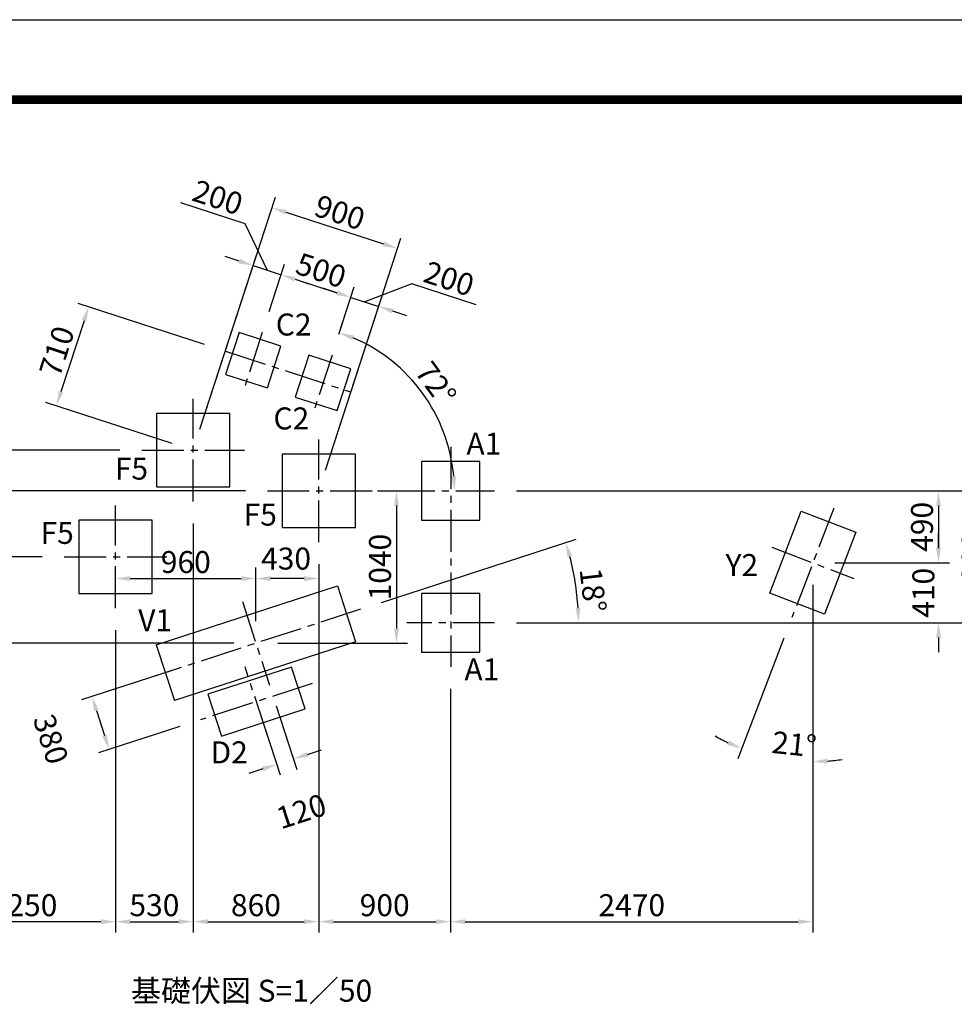
# Model space of a CAD drawing. Units: millimetres. Extents: x 0 to 21000, y 0 to 14850.
# Drawn here: x 4103 to 10477, y 8132 to 14850 of the extents above; entities that cross this region are included whole.
import ezdxf
from ezdxf.enums import TextEntityAlignment as Align

# ---------------------------------------------------------------- set-up
doc = ezdxf.new("R2010")
doc.units = ezdxf.units.MM
doc.header["$LTSCALE"] = 15
doc.linetypes.add('CENTER2', pattern=[28.575, 19.05, -3.175, 3.175, -3.175])
for name, color, linetype in [('FOUND', 71, 'Continuous'), ('P_1CENTER', 2, 'Continuous'), ('P_2DIM', 6, 'Continuous'), ('P_3TEXT', 60, 'Continuous'), ('P_5DRAWFRAME', 104, 'Continuous')]:
    doc.layers.add(name, color=color, linetype=linetype)
doc.styles.add('BIGFONT', font='simplex.shx', dxfattribs={"bigfont": 'bigfont.shx'})
doc.dimstyles.new('DIMBIGFONT$0', dxfattribs={"dimscale": 50, "dimtxt": 3, "dimasz": 2, "dimexe": 1.5, "dimexo": 3, "dimgap": 0.75, "dimtad": 1, "dimdec": 1, "dimdsep": 46, "dimtxsty": 'BIGFONT', "dimsah": 1, "dimcen": 0, "dimclrt": 230, "dimadec": 1, "dimazin": 2, "dimtfac": 0.6, "dimtdec": 1, "dimtofl": 0, "dimtmove": 2, "dimatfit": 3, "dimfxl": 0, "dimtvp": 1, "dimtolj": 1, "dimarcsym": 0})
doc.dimstyles.new('DIMBIGFONT$2', dxfattribs={"dimscale": 50, "dimtxt": 3, "dimasz": 2, "dimexe": 1.5, "dimexo": 3, "dimgap": 0.75, "dimtad": 1, "dimdec": 1, "dimdsep": 46, "dimtxsty": 'BIGFONT', "dimsah": 1, "dimcen": 0, "dimclrt": 230, "dimadec": 1, "dimazin": 2, "dimtfac": 0.6, "dimtdec": 1, "dimtofl": 0, "dimtmove": 0, "dimatfit": 3, "dimfxl": 0, "dimtvp": 1, "dimtolj": 1, "dimarcsym": 0})

# ---------------------------------------------------------------- blocks, each defined once
blk = doc.blocks.new('DFP3')
at = {"color": 0}
for p, q in [((21.5, 286.6), (408, 286.6)), ((21.5, 286.55), (408, 286.55)), ((21.5, 286.5), (408, 286.5)), ((21.5, 286.45), (408, 286.45)), ((21.5, 286.4), (408, 286.4)), ((408, 286.35), (21.5, 286.35)), ((21.5, 286.3), (408, 286.3)), ((408, 286.25), (21.5, 286.25)), ((21.5, 286.2), (408, 286.2)), ((408, 286.15), (21.5, 286.15)), ((21.5, 286.1), (408, 286.1)), ((21.5, 286.05), (408, 286.05)), ((21.5, 286), (408, 286)), ((21.5, 285.95), (408, 285.95)), ((21.5, 285.9), (408, 285.9)), ((21.5, 285.85), (408, 285.85)), ((21.5, 285.8), (408, 285.8)), ((21.5, 285.75), (408, 285.75)), ((21.5, 285.7), (408, 285.7)), ((408, 285.65), (21.5, 285.65)), ((21.5, 285.6), (408, 285.6))]:
    blk.add_line(p, q, dxfattribs=at)
at = {"layer": 'DEFPOINTS', "color": 0}
blk.add_line((0, 297), (420, 297), dxfattribs=at)
at = {"color": 83, "style": 'BIGFONT'}
for tag, height, p in [('PROJECT1', 4, (283.38, 25.6)), ('DATE', 3, (344.68, 25.84)), ('SCALE', 3, (379.68, 25.84)), ('PROJECT2', 4, (284.2, 17.84)), ('PROJECT3', 4, (284.2, 10.57)), ('DWGNO', 3, (358.68, 10.57))]:
    blk.add_attdef(tag, text='', height=height, dxfattribs=at).set_placement(p, align=Align.BOTTOM_CENTER)
at = {"color": 83, "ltscale": 0.5, "style": 'BIGFONT', "flags": 8}
for tag, p in [('REV04', (26.47, 27.61)), ('REV03', (26.47, 21.7)), ('REV02', (26.47, 15.58)), ('REV01', (26.47, 10.33))]:
    blk.add_attdef(tag, text='', height=2, dxfattribs=at).set_placement(p, align=Align.BOTTOM_LEFT)
for tag, p in [('REVD4', (80.98, 27.61)), ('R4D', (92.67, 27.61)), ('R4C', (101.8, 27.61)), ('R4A', (110.92, 27.61)), ('REVD3', (80.98, 21.7)), ('R3D', (92.67, 21.7)), ('R3C', (101.8, 21.7)), ('R3A', (110.92, 21.7)), ('REVD2', (80.98, 15.58)), ('R2D', (92.67, 15.58)), ('R2C', (101.8, 15.58)), ('R2A', (110.92, 15.58)), ('REVD1', (80.98, 10.33)), ('R1D', (92.67, 10.33)), ('R1C', (101.8, 10.33)), ('R1A', (110.92, 10.33))]:
    blk.add_attdef(tag, text='', height=2, dxfattribs=at).set_placement(p, align=Align.BOTTOM_CENTER)
blk = doc.blocks.new('*D77')
at = {"layer": 'DEFPOINTS', "color": 0}
for p in [(9655.7, 11518.2), (9512.6, 11144.7), (9512.6, 11128.5), (9369.4, 10771.3), (9184.7, 9828.2)]:
    blk.add_point(p, dxfattribs=at)
at = {"layer": 'P_2DIM', "color": 0, "lineweight": -2}
for p, q in [((9512.6, 10978.5), (9512.6, 9713)), ((9315.7, 10631.2), (9000, 9807.9))]:
    blk.add_line(p, q, dxfattribs=at)
for start, end in [(240.57651, 244.80045), (274.22394, 278.44788)]:
    blk.add_arc((9512.6, 11144.7), 1356.8, start, end, dxfattribs=at)
at = {"layer": 'P_2DIM', "color": 0}
for points in [[(8928.4, 9901.8), (8941.4, 9932.4), (9026.9, 9877.9)], [(9611.9, 9808.3), (9613.1, 9775), (9512.6, 9788)]]:
    blk.add_solid(points, dxfattribs=at)
at = {"layer": 'P_2DIM', "color": 230, "insert": (9385.6, 9907), "char_height": 150, "attachment_point": 5, "rotation": 354.14471, "style": 'BIGFONT'}
blk.add_mtext('\\A1;21%%d', dxfattribs=at)
blk = doc.blocks.new('*D79')
at = {"layer": 'DEFPOINTS', "color": 0}
for p in [(2761.3, 11184.7), (4407.6, 11184.7), (3508.4, 9671.5)]:
    blk.add_point(p, dxfattribs=at)
at = {"layer": 'P_2DIM', "color": 0, "lineweight": -2}
for p, q in [((4257.6, 11184.7), (2686.3, 11184.7)), ((2761.3, 9771.5), (2761.3, 11084.7)), ((3358.4, 9671.5), (2686.3, 9671.5))]:
    blk.add_line(p, q, dxfattribs=at)
at = {"layer": 'P_2DIM', "color": 0}
for points in [[(2778, 11084.7), (2744.6, 11084.7), (2761.3, 11184.7)], [(2744.6, 9771.5), (2778, 9771.5), (2761.3, 9671.5)]]:
    blk.add_solid(points, dxfattribs=at)
at = {"layer": 'P_2DIM', "color": 3, "insert": (2648.8, 10428.1), "char_height": 150, "attachment_point": 5, "rotation": 90, "style": 'BIGFONT'}
blk.add_mtext('\\A1;1510', dxfattribs=at)
blk = doc.blocks.new('*D80')
at = {"layer": 'DEFPOINTS', "color": 0}
for p in [(7875.3, 11103.1), (6427.9, 10827.5), (6742.5, 10734.7), (7342.5, 10734.7), (5001.3, 10363.9)]:
    blk.add_point(p, dxfattribs=at)
at = {"layer": 'P_2DIM', "color": 0, "lineweight": -2}
for p, q in [((6570.5, 10873.8), (7898.7, 11305.4)), ((7492.5, 10734.7), (7989, 10734.7))]:
    blk.add_line(p, q, dxfattribs=at)
blk.add_arc((6142.5, 10734.8), 1771.5, 3.23453, 14.76551, dxfattribs=at)
at = {"layer": 'P_2DIM', "color": 0}
for points in [[(7871.5, 11190.9), (7839.6, 11181.5), (7827.3, 11282.2)], [(7894.6, 10834.2), (7927.9, 10835.2), (7914, 10734.7)]]:
    blk.add_solid(points, dxfattribs=at)
at = {"layer": 'P_2DIM', "color": 230, "insert": (8013.2, 10958.4), "char_height": 150, "attachment_point": 5, "rotation": 276.81677, "style": 'BIGFONT'}
blk.add_mtext('\\A1;18%%d', dxfattribs=at)
blk = doc.blocks.new('*D81')
at = {"layer": 'DEFPOINTS', "color": 0}
for p in [(5286.6, 11562.9), (6142.5, 11284.7), (6142.5, 8696)]:
    blk.add_point(p, dxfattribs=at)
at = {"layer": 'P_2DIM', "color": 0, "lineweight": -2}
for p, q in [((5286.6, 11412.9), (5286.6, 8621)), ((6142.5, 11134.7), (6142.5, 8621)), ((5386.6, 8696), (6042.5, 8696))]:
    blk.add_line(p, q, dxfattribs=at)
at = {"layer": 'P_2DIM', "color": 0}
for points in [[(5386.6, 8712.6), (5386.6, 8679.3), (5286.6, 8696)], [(6042.5, 8679.3), (6042.5, 8712.6), (6142.5, 8696)]]:
    blk.add_solid(points, dxfattribs=at)
at = {"layer": 'P_2DIM', "color": 3, "insert": (5714.6, 8808.5), "char_height": 150, "attachment_point": 5, "style": 'BIGFONT'}
blk.add_mtext('\\A1;860', dxfattribs=at)
blk = doc.blocks.new('*D82')
at = {"layer": 'DEFPOINTS', "color": 0}
for p in [(5807.3, 10310.4), (5693.1, 10273.3), (5856.9, 9769.1)]:
    blk.add_point(p, dxfattribs=at)
at = {"layer": 'P_2DIM', "color": 0, "lineweight": -2}
for p, q in [((5853.6, 10167.7), (5994.3, 9734.9)), ((5739.5, 10130.6), (5880.1, 9697.8)), ((6066.2, 9837.1), (6161.3, 9868)), ((5761.8, 9738.2), (5666.7, 9707.3))]:
    blk.add_line(p, q, dxfattribs=at)
at = {"layer": 'P_2DIM', "color": 0}
for points in [[(6061, 9853), (6071.3, 9821.3), (5971.1, 9806.2)], [(5767, 9722.4), (5756.7, 9754.1), (5856.9, 9769.1)]]:
    blk.add_solid(points, dxfattribs=at)
at = {"layer": 'P_2DIM', "color": 230, "insert": (6024.1, 9448.9), "char_height": 150, "attachment_point": 5, "rotation": 18, "style": 'BIGFONT'}
blk.add_mtext('\\A1;120', dxfattribs=at)
blk = doc.blocks.new('*D83')
at = {"layer": 'DEFPOINTS', "color": 0}
for p in [(4407.6, 11184.7), (3391, 10595.7), (5714.6, 10595.7)]:
    blk.add_point(p, dxfattribs=at)
at = {"layer": 'P_2DIM', "color": 0, "lineweight": -2}
for p, q in [((4257.6, 11184.7), (3316, 11184.7)), ((3391, 11084.7), (3391, 10695.7)), ((5564.6, 10595.7), (3316, 10595.7))]:
    blk.add_line(p, q, dxfattribs=at)
at = {"layer": 'P_2DIM', "color": 0}
for points in [[(3407.6, 11084.7), (3374.3, 11084.7), (3391, 11184.7)], [(3374.3, 10695.7), (3407.6, 10695.7), (3391, 10595.7)]]:
    blk.add_solid(points, dxfattribs=at)
at = {"layer": 'P_2DIM', "color": 3, "insert": (3278.5, 10890.2), "char_height": 150, "attachment_point": 5, "rotation": 90, "style": 'BIGFONT'}
blk.add_mtext('\\A1;590', dxfattribs=at)
blk = doc.blocks.new('*D85')
at = {"layer": 'DEFPOINTS', "color": 0}
for p in [(5792.5, 11634.8), (3391, 11184.7), (4407.6, 11184.7)]:
    blk.add_point(p, dxfattribs=at)
at = {"layer": 'P_2DIM', "color": 0, "lineweight": -2}
for p, q in [((5642.5, 11634.8), (3316, 11634.8)), ((3391, 11534.8), (3391, 11284.7)), ((4257.6, 11184.7), (3316, 11184.7))]:
    blk.add_line(p, q, dxfattribs=at)
at = {"layer": 'P_2DIM', "color": 0}
for points in [[(3407.6, 11534.8), (3374.3, 11534.8), (3391, 11634.8)], [(3374.3, 11284.7), (3407.6, 11284.7), (3391, 11184.7)]]:
    blk.add_solid(points, dxfattribs=at)
at = {"layer": 'P_2DIM', "color": 3, "insert": (3184.7, 11409.8), "char_height": 150, "attachment_point": 5, "rotation": 90, "style": 'BIGFONT'}
blk.add_mtext('\\A1;450', dxfattribs=at)
blk = doc.blocks.new('*D86')
at = {"layer": 'DEFPOINTS', "color": 0}
for p in [(3391, 11912.9), (4936.6, 11912.9), (5792.5, 11634.8)]:
    blk.add_point(p, dxfattribs=at)
at = {"layer": 'P_2DIM', "color": 0, "lineweight": -2}
for p, q in [((3072.2, 12489.3), (3072.2, 12028.5)), ((3072.2, 12028.5), (3391, 11773.8)), ((4786.6, 11912.9), (3316, 11912.9)), ((3391, 11734.8), (3391, 11812.9)), ((5642.5, 11634.8), (3316, 11634.8))]:
    blk.add_line(p, q, dxfattribs=at)
at = {"layer": 'P_2DIM', "color": 0}
for points in [[(3407.6, 11812.9), (3374.3, 11812.9), (3391, 11912.9)], [(3374.3, 11734.8), (3407.6, 11734.8), (3391, 11634.8)]]:
    blk.add_solid(points, dxfattribs=at)
at = {"layer": 'P_2DIM', "color": 3, "insert": (2959.7, 12258.9), "char_height": 150, "attachment_point": 5, "rotation": 90, "style": 'BIGFONT'}
blk.add_mtext('\\A1;280', dxfattribs=at)
blk = doc.blocks.new('*D87')
at = {"layer": 'DEFPOINTS', "color": 0}
for p in [(5286.6, 11562.9), (4757.6, 10834.7), (5286.6, 8696)]:
    blk.add_point(p, dxfattribs=at)
at = {"layer": 'P_2DIM', "color": 0, "lineweight": -2}
for p, q in [((5286.6, 11412.9), (5286.6, 8621)), ((4757.6, 10684.7), (4757.6, 8621)), ((4857.6, 8696), (5186.6, 8696))]:
    blk.add_line(p, q, dxfattribs=at)
at = {"layer": 'P_2DIM', "color": 0}
for points in [[(4857.6, 8712.6), (4857.6, 8679.3), (4757.6, 8696)], [(5186.6, 8679.3), (5186.6, 8712.6), (5286.6, 8696)]]:
    blk.add_solid(points, dxfattribs=at)
at = {"layer": 'P_2DIM', "color": 3, "insert": (5022.1, 8808.5), "char_height": 150, "attachment_point": 5, "style": 'BIGFONT'}
blk.add_mtext('\\A1;530', dxfattribs=at)
blk = doc.blocks.new('*D88')
at = {"layer": 'DEFPOINTS', "color": 0}
for p in [(6233.5, 12562), (6109.9, 12181.6), (6969.5, 12096.6), (5792.5, 11634.8), (7342.5, 11634.8)]:
    blk.add_point(p, dxfattribs=at)
at = {"layer": 'P_2DIM', "color": 0, "lineweight": -2}
blk.add_line((6279.9, 12704.7), (6306.3, 12785.9), dxfattribs=at)
blk.add_arc((5932.2, 11634.8), 1135.4, 5.04781, 66.95219, dxfattribs=at)
at = {"layer": 'P_2DIM', "color": 0}
for points in [[(6382.6, 12695.2), (6370.9, 12663.9), (6283.1, 12714.6)], [(7046.6, 11733.9), (7079.9, 11735.4), (7067.7, 11634.8)]]:
    blk.add_solid(points, dxfattribs=at)
at = {"layer": 'P_2DIM', "color": 230, "insert": (6941.8, 12368.3), "char_height": 150, "attachment_point": 5, "rotation": 306, "style": 'BIGFONT'}
blk.add_mtext('\\A1;72%%d', dxfattribs=at)
blk = doc.blocks.new('_DOT')
at = {"color": 0, "linetype": 'ByBlock'}
blk.add_line((-0.5, 0), (-1, 0), dxfattribs=at)
at = {"color": 0, "linetype": 'ByBlock', "const_width": 0.5}
blk.add_lwpolyline([(-0.25, 0, 1), (0.25, 0, 1)], format="xyb", close=True, dxfattribs=at)
blk = doc.blocks.new('*D90')
at = {"layer": 'DEFPOINTS', "color": 0}
for p in [(4936.6, 11912.9), (2761.3, 11184.7), (4407.6, 11184.7)]:
    blk.add_point(p, dxfattribs=at)
at = {"layer": 'P_2DIM', "color": 0, "lineweight": -2}
for p, q in [((4786.6, 11912.9), (2686.3, 11912.9)), ((2761.3, 11812.9), (2761.3, 11284.7)), ((4257.6, 11184.7), (2686.3, 11184.7))]:
    blk.add_line(p, q, dxfattribs=at)
at = {"layer": 'P_2DIM', "color": 0}
for points in [[(2778, 11812.9), (2744.6, 11812.9), (2761.3, 11912.9)], [(2744.6, 11284.7), (2778, 11284.7), (2761.3, 11184.7)]]:
    blk.add_solid(points, dxfattribs=at)
at = {"layer": 'P_2DIM', "color": 3, "insert": (2648.8, 11548.8), "char_height": 150, "attachment_point": 5, "rotation": 90, "style": 'BIGFONT'}
blk.add_mtext('\\A1;730', dxfattribs=at)
blk = doc.blocks.new('*D91')
at = {"layer": 'DEFPOINTS', "color": 0}
for p in [(4757.6, 10834.7), (3508.4, 9671.5), (3508.4, 8696)]:
    blk.add_point(p, dxfattribs=at)
at = {"layer": 'P_2DIM', "color": 0, "lineweight": -2}
for p, q in [((4757.6, 10684.7), (4757.6, 8621)), ((3508.4, 9521.5), (3508.4, 8621)), ((4657.6, 8696), (3608.4, 8696))]:
    blk.add_line(p, q, dxfattribs=at)
at = {"layer": 'P_2DIM', "color": 0}
for points in [[(3608.4, 8712.6), (3608.4, 8679.3), (3508.4, 8696)], [(4657.6, 8679.3), (4657.6, 8712.6), (4757.6, 8696)]]:
    blk.add_solid(points, dxfattribs=at)
at = {"layer": 'P_2DIM', "color": 3, "insert": (4133, 8808.5), "char_height": 150, "attachment_point": 5, "style": 'BIGFONT'}
blk.add_mtext('\\A1;1250', dxfattribs=at)
blk = doc.blocks.new('*D92')
at = {"layer": 'DEFPOINTS', "color": 0}
for p in [(5506, 12588.1), (4353.8, 12215.9), (5286.6, 11912.9)]:
    blk.add_point(p, dxfattribs=at)
at = {"layer": 'P_2DIM', "color": 0, "lineweight": -2}
for p, q in [((5363.3, 12634.5), (4501.9, 12914.4)), ((4542.3, 12796.1), (4384.7, 12311)), ((5143.9, 11959.2), (4282.5, 12239.1))]:
    blk.add_line(p, q, dxfattribs=at)
at = {"layer": 'P_2DIM', "color": 0}
for points in [[(4558.2, 12790.9), (4526.5, 12801.2), (4573.2, 12891.2)], [(4368.9, 12316.2), (4400.6, 12305.9), (4353.8, 12215.9)]]:
    blk.add_solid(points, dxfattribs=at)
at = {"layer": 'P_2DIM', "color": 230, "insert": (4356.5, 12588.3), "char_height": 150, "attachment_point": 5, "rotation": 72, "style": 'BIGFONT'}
blk.add_mtext('\\A1;710', dxfattribs=at)
blk = doc.blocks.new('*D93')
at = {"layer": 'DEFPOINTS', "color": 0}
for p in [(6551.6, 12893.8), (6233.5, 12562), (6142.5, 11634.8)]:
    blk.add_point(p, dxfattribs=at)
at = {"layer": 'P_2DIM', "color": 0, "lineweight": -2}
for p, q in [((6777.3, 13047.6), (6456.5, 12924.7)), ((7215.5, 12905.2), (6777.3, 13047.6)), ((6266.3, 12986.5), (6171.2, 13017.4)), ((6279.9, 12704.7), (6384.6, 13026.9)), ((6188.9, 11777.4), (6574.8, 12965.1)), ((6361.4, 12955.6), (6551.6, 12893.8)), ((6646.7, 12862.9), (6741.8, 12832))]:
    blk.add_line(p, q, dxfattribs=at)
at = {"layer": 'P_2DIM', "color": 0}
for points in [[(6261.2, 12970.7), (6271.5, 13002.4), (6361.4, 12955.6)], [(6651.9, 12878.8), (6641.6, 12847.1), (6551.6, 12893.8)]]:
    blk.add_solid(points, dxfattribs=at)
at = {"layer": 'P_2DIM', "color": 3, "insert": (7031.2, 13083.4), "char_height": 150, "attachment_point": 5, "rotation": 342, "style": 'BIGFONT'}
blk.add_mtext('\\A1;200', dxfattribs=at)
blk = doc.blocks.new('*D94')
at = {"layer": 'DEFPOINTS', "color": 0}
for p in [(6361.4, 12955.6), (5758, 12716.5), (6233.5, 12562)]:
    blk.add_point(p, dxfattribs=at)
at = {"layer": 'P_2DIM', "color": 0, "lineweight": -2}
for p, q in [((5804.4, 12859.2), (5909.1, 13181.5)), ((5981, 13079.2), (6266.3, 12986.5)), ((6279.9, 12704.7), (6384.6, 13026.9))]:
    blk.add_line(p, q, dxfattribs=at)
at = {"layer": 'P_2DIM', "color": 0}
for points in [[(5986.1, 13095.1), (5975.8, 13063.4), (5885.9, 13110.1)], [(6261.2, 12970.7), (6271.5, 13002.4), (6361.4, 12955.6)]]:
    blk.add_solid(points, dxfattribs=at)
at = {"layer": 'P_2DIM', "color": 230, "insert": (6158.4, 13139.9), "char_height": 150, "attachment_point": 5, "rotation": 342, "style": 'BIGFONT'}
blk.add_mtext('\\A1;500', dxfattribs=at)
blk = doc.blocks.new('*D95')
at = {"layer": 'DEFPOINTS', "color": 0}
for p in [(5885.9, 13110.1), (5758, 12716.5), (5286.6, 11912.9)]:
    blk.add_point(p, dxfattribs=at)
at = {"layer": 'P_2DIM', "color": 0, "lineweight": -2}
for p, q in [((5199.8, 13602), (5638, 13459.7)), ((5638, 13459.7), (5790.8, 13141)), ((5332.9, 12055.5), (5718.9, 13243.3)), ((5600.6, 13202.8), (5505.5, 13233.7)), ((5695.7, 13171.9), (5885.9, 13110.1)), ((5804.4, 12859.2), (5909.1, 13181.5)), ((5981, 13079.2), (6076.1, 13048.3))]:
    blk.add_line(p, q, dxfattribs=at)
at = {"layer": 'P_2DIM', "color": 0}
for points in [[(5595.4, 13187), (5605.7, 13218.7), (5695.7, 13171.9)], [(5986.1, 13095.1), (5975.8, 13063.4), (5885.9, 13110.1)]]:
    blk.add_solid(points, dxfattribs=at)
at = {"layer": 'P_2DIM', "color": 3, "insert": (5453.7, 13637.8), "char_height": 150, "attachment_point": 5, "rotation": 342, "style": 'BIGFONT'}
blk.add_mtext('\\A1;200', dxfattribs=at)
blk = doc.blocks.new('*D96')
at = {"layer": 'DEFPOINTS', "color": 0}
for p in [(6679.9, 13288.7), (5286.6, 11912.9), (6142.5, 11634.8)]:
    blk.add_point(p, dxfattribs=at)
at = {"layer": 'P_2DIM', "color": 0, "lineweight": -2}
for p, q in [((5332.9, 12055.5), (5847.1, 13638.1)), ((5919.1, 13535.9), (6584.8, 13319.6)), ((6188.9, 11777.4), (6703.1, 13360))]:
    blk.add_line(p, q, dxfattribs=at)
at = {"layer": 'P_2DIM', "color": 0}
for points in [[(5924.2, 13551.7), (5913.9, 13520), (5824, 13566.8)], [(6579.7, 13303.7), (6590, 13335.4), (6679.9, 13288.7)]]:
    blk.add_solid(points, dxfattribs=at)
at = {"layer": 'P_2DIM', "color": 230, "insert": (6286.7, 13534.7), "char_height": 150, "attachment_point": 5, "rotation": 342, "style": 'BIGFONT'}
blk.add_mtext('\\A1;900', dxfattribs=at)
blk = doc.blocks.new('*D97')
at = {"layer": 'DEFPOINTS', "color": 0}
for p in [(5286.6, 10456.6), (5337.4, 10073.6), (4713.1, 9870.7)]:
    blk.add_point(p, dxfattribs=at)
at = {"layer": 'P_2DIM', "color": 0, "lineweight": -2}
for p, q in [((5143.9, 10410.3), (4524.4, 10209)), ((4626.6, 10137), (4682.2, 9965.8)), ((5194.8, 10027.2), (4641.8, 9847.6))]:
    blk.add_line(p, q, dxfattribs=at)
at = {"layer": 'P_2DIM', "color": 0}
for points in [[(4642.4, 10142.2), (4610.7, 10131.9), (4595.7, 10232.1)], [(4666.4, 9960.7), (4698.1, 9971), (4713.1, 9870.7)]]:
    blk.add_solid(points, dxfattribs=at)
at = {"layer": 'P_2DIM', "color": 230, "insert": (4315.6, 9941.3), "char_height": 150, "attachment_point": 5, "rotation": 288.00026, "style": 'BIGFONT'}
blk.add_mtext('\\A1;380', dxfattribs=at)
blk = doc.blocks.new('*D98')
at = {"layer": 'DEFPOINTS', "color": 0}
for p in [(6142.5, 11284.7), (7042.5, 10434.7), (7042.5, 8696)]:
    blk.add_point(p, dxfattribs=at)
at = {"layer": 'P_2DIM', "color": 0, "lineweight": -2}
for p, q in [((6142.5, 11134.7), (6142.5, 8621)), ((7042.5, 10284.7), (7042.5, 8621)), ((6242.5, 8696), (6942.5, 8696))]:
    blk.add_line(p, q, dxfattribs=at)
at = {"layer": 'P_2DIM', "color": 0}
for points in [[(6242.5, 8712.6), (6242.5, 8679.3), (6142.5, 8696)], [(6942.5, 8679.3), (6942.5, 8712.6), (7042.5, 8696)]]:
    blk.add_solid(points, dxfattribs=at)
at = {"layer": 'P_2DIM', "color": 230, "insert": (6592.5, 8808.5), "char_height": 150, "attachment_point": 5, "style": 'BIGFONT'}
blk.add_mtext('\\A1;900', dxfattribs=at)
blk = doc.blocks.new('*D99')
at = {"layer": 'DEFPOINTS', "color": 0}
for p in [(9512.6, 11144.7), (7042.5, 10434.7), (9512.6, 8696)]:
    blk.add_point(p, dxfattribs=at)
at = {"layer": 'P_2DIM', "color": 0, "lineweight": -2}
for p, q in [((9512.6, 10994.7), (9512.6, 8621)), ((7042.5, 10284.7), (7042.5, 8621)), ((7142.5, 8696), (9412.6, 8696))]:
    blk.add_line(p, q, dxfattribs=at)
at = {"layer": 'P_2DIM', "color": 0}
for points in [[(7142.5, 8712.6), (7142.5, 8679.3), (7042.5, 8696)], [(9412.6, 8679.3), (9412.6, 8712.6), (9512.6, 8696)]]:
    blk.add_solid(points, dxfattribs=at)
at = {"layer": 'P_2DIM', "color": 230, "insert": (8277.6, 8808.5), "char_height": 150, "attachment_point": 5, "style": 'BIGFONT'}
blk.add_mtext('\\A1;2470', dxfattribs=at)
blk = doc.blocks.new('*D100')
at = {"layer": 'DEFPOINTS', "color": 0}
for p in [(7342.5, 11634.8), (7342.5, 10734.7), (10716.1, 10734.7)]:
    blk.add_point(p, dxfattribs=at)
at = {"layer": 'P_2DIM', "color": 0, "lineweight": -2}
for p, q in [((7492.5, 11634.8), (10791.1, 11634.8)), ((10716.1, 11534.8), (10716.1, 10834.7)), ((7492.5, 10734.7), (10791.1, 10734.7))]:
    blk.add_line(p, q, dxfattribs=at)
at = {"layer": 'P_2DIM', "color": 0}
for points in [[(10732.7, 11534.8), (10699.4, 11534.8), (10716.1, 11634.8)], [(10699.4, 10834.7), (10732.7, 10834.7), (10716.1, 10734.7)]]:
    blk.add_solid(points, dxfattribs=at)
at = {"layer": 'P_2DIM', "color": 230, "insert": (10603.6, 11184.7), "char_height": 150, "attachment_point": 5, "rotation": 90, "style": 'BIGFONT'}
blk.add_mtext('\\A1;900', dxfattribs=at)
blk = doc.blocks.new('*D101')
at = {"layer": 'DEFPOINTS', "color": 0}
for p in [(9512.6, 11144.7), (7342.5, 10734.7), (10369.5, 10734.7)]:
    blk.add_point(p, dxfattribs=at)
at = {"layer": 'P_2DIM', "color": 0, "lineweight": -2}
for p, q in [((10369.5, 11244.7), (10369.5, 11344.7)), ((9662.6, 11144.7), (10444.5, 11144.7)), ((7492.5, 10734.7), (10444.5, 10734.7)), ((10369.5, 10634.7), (10369.5, 10534.7))]:
    blk.add_line(p, q, dxfattribs=at)
at = {"layer": 'P_2DIM', "color": 0}
for points in [[(10352.9, 11244.7), (10386.2, 11244.7), (10369.5, 11144.7)], [(10386.2, 10634.7), (10352.9, 10634.7), (10369.5, 10734.7)]]:
    blk.add_solid(points, dxfattribs=at)
at = {"layer": 'P_2DIM', "color": 230, "insert": (10266.5, 10939.7), "char_height": 150, "attachment_point": 5, "rotation": 90, "style": 'BIGFONT'}
blk.add_mtext('\\A1;410', dxfattribs=at)
blk = doc.blocks.new('*D102')
at = {"layer": 'DEFPOINTS', "color": 0}
for p in [(7342.5, 11634.8), (9512.6, 11144.7), (10369.5, 11144.7)]:
    blk.add_point(p, dxfattribs=at)
at = {"layer": 'P_2DIM', "color": 0, "lineweight": -2}
for p, q in [((7492.5, 11634.8), (10444.5, 11634.8)), ((10369.5, 11534.8), (10369.5, 11244.7)), ((9662.6, 11144.7), (10444.5, 11144.7))]:
    blk.add_line(p, q, dxfattribs=at)
at = {"layer": 'P_2DIM', "color": 0}
for points in [[(10386.2, 11534.8), (10352.9, 11534.8), (10369.5, 11634.8)], [(10352.9, 11244.7), (10386.2, 11244.7), (10369.5, 11144.7)]]:
    blk.add_solid(points, dxfattribs=at)
at = {"layer": 'P_2DIM', "color": 230, "insert": (10257, 11389.8), "char_height": 150, "attachment_point": 5, "rotation": 90, "style": 'BIGFONT'}
blk.add_mtext('\\A1;490', dxfattribs=at)
blk = doc.blocks.new('*D120')
at = {"layer": 'DEFPOINTS', "color": 0}
for p in [(5714.6, 11037.1), (4757.6, 10834.7), (5714.6, 10595.7)]:
    blk.add_point(p, dxfattribs=at)
at = {"layer": 'P_2DIM', "color": 0, "lineweight": -2}
for p, q in [((4757.6, 10984.7), (4757.6, 11112.1)), ((5714.6, 10745.7), (5714.6, 11112.1)), ((4857.6, 11037.1), (5614.6, 11037.1))]:
    blk.add_line(p, q, dxfattribs=at)
at = {"layer": 'P_2DIM', "color": 0}
for points in [[(4857.6, 11053.8), (4857.6, 11020.5), (4757.6, 11037.1)], [(5614.6, 11020.5), (5614.6, 11053.8), (5714.6, 11037.1)]]:
    blk.add_solid(points, dxfattribs=at)
at = {"layer": 'P_2DIM', "color": 3, "insert": (5236.1, 11149.6), "char_height": 150, "attachment_point": 5, "style": 'BIGFONT'}
blk.add_mtext('\\A1;960', dxfattribs=at)
blk = doc.blocks.new('*D121')
at = {"layer": 'DEFPOINTS', "color": 0}
for p in [(6392.5, 11634.8), (5714.6, 10595.7), (6673.2, 10595.7)]:
    blk.add_point(p, dxfattribs=at)
at = {"layer": 'P_2DIM', "color": 0, "lineweight": -2}
for p, q in [((6542.5, 11634.8), (6748.2, 11634.8)), ((6673.2, 11534.8), (6673.2, 10695.7)), ((5864.6, 10595.7), (6748.2, 10595.7))]:
    blk.add_line(p, q, dxfattribs=at)
at = {"layer": 'P_2DIM', "color": 0}
for points in [[(6689.8, 11534.8), (6656.5, 11534.8), (6673.2, 11634.8)], [(6656.5, 10695.7), (6689.8, 10695.7), (6673.2, 10595.7)]]:
    blk.add_solid(points, dxfattribs=at)
at = {"layer": 'P_2DIM', "color": 3, "insert": (6560.7, 11115.2), "char_height": 150, "attachment_point": 5, "rotation": 90, "style": 'BIGFONT'}
blk.add_mtext('\\A1;1040', dxfattribs=at)
blk = doc.blocks.new('*D122')
at = {"layer": 'DEFPOINTS', "color": 0}
for p in [(6142.5, 11284.7), (5714.6, 11037.1), (5714.6, 10595.7)]:
    blk.add_point(p, dxfattribs=at)
at = {"layer": 'P_2DIM', "color": 0, "lineweight": -2}
for p, q in [((5714.6, 10745.7), (5714.6, 11112.1)), ((6142.5, 11134.7), (6142.5, 10962.1)), ((6042.5, 11037.1), (5814.6, 11037.1))]:
    blk.add_line(p, q, dxfattribs=at)
at = {"layer": 'P_2DIM', "color": 0}
for points in [[(5814.6, 11053.8), (5814.6, 11020.5), (5714.6, 11037.1)], [(6042.5, 11020.5), (6042.5, 11053.8), (6142.5, 11037.1)]]:
    blk.add_solid(points, dxfattribs=at)
at = {"layer": 'P_2DIM', "color": 3, "insert": (5919.9, 11173.4), "char_height": 150, "attachment_point": 5, "style": 'BIGFONT'}
blk.add_mtext('\\A1;430', dxfattribs=at)

msp = doc.modelspace()

# ---------------------------------------------------------------- linework, layer by layer
at = {"layer": 'FOUND'}
for p, q in [((5034.57, 10585.04), (6270.94, 10986.76)), ((6270.94, 10986.76), (6394.55, 10606.34)), ((5034.57, 10585.04), (5158.18, 10204.61)), ((6394.55, 10606.34), (5158.18, 10204.61))]:
    msp.add_line(p, q, dxfattribs=at)
for points in [[(5599.89, 12715.33), (5507.18, 12430.01), (5792.5, 12337.31), (5885.21, 12622.63)], [(6075.42, 12560.82), (5982.72, 12275.5), (6268.03, 12182.8), (6360.74, 12468.12)], [(5036.58, 12162.87), (5036.58, 11662.87), (5536.58, 11662.87), (5536.58, 12162.87)], [(5892.54, 11884.75), (5892.54, 11384.75), (6392.54, 11384.75), (6392.54, 11884.75)], [(7242.54, 11434.75), (7242.54, 11834.75), (6842.54, 11834.75), (6842.54, 11434.75)], [(9806.7, 11353.28), (9591.91, 10793.03), (9218.42, 10936.22), (9433.2, 11496.46)], [(4507.57, 11434.75), (4507.57, 10934.75), (5007.57, 10934.75), (5007.57, 11434.75)], [(7242.54, 10534.74), (7242.54, 10934.75), (6842.54, 10934.75), (6842.54, 10534.74)], [(6049.53, 10147.25), (5956.82, 10432.57), (5386.19, 10247.16), (5478.89, 9961.84)]]:
    msp.add_lwpolyline(points, close=True, dxfattribs=at)
at = {"layer": 'P_1CENTER', "linetype": 'CENTER2'}
for p, q in [((5758, 12716.53), (5634.39, 12336.11)), ((5505.98, 12588.12), (6361.94, 12310.01)), ((6233.53, 12562.02), (6109.92, 12181.6)), ((5286.59, 11562.87), (5286.59, 12262.87)), ((6142.54, 11284.75), (6142.54, 11984.75)), ((4936.58, 11912.87), (5636.58, 11912.87)), ((7042.54, 11934.75), (7042.54, 10434.74)), ((5792.54, 11634.75), (7342.54, 11634.75)), ((4757.57, 10834.75), (4757.57, 11534.75)), ((9655.75, 11518.24), (9369.37, 10771.25)), ((9232.44, 11252.14), (9792.68, 11037.36)), ((4407.57, 11184.75), (5107.57, 11184.75)), ((6427.85, 10827.45), (5001.27, 10363.92)), ((5621.86, 10881.01), (5807.27, 10310.37)), ((7342.54, 10734.75), (6742.54, 10734.75)), ((5795.11, 9959.44), (5640.6, 10434.97)), ((6098.28, 10320.81), (5337.43, 10073.59))]:
    msp.add_line(p, q, dxfattribs=at)

# ---------------------------------------------------------------- block references
at = {"layer": 'P_5DRAWFRAME', "xscale": 50, "yscale": 50, "zscale": 50}
msp.add_blockref('DFP3', (0, 0, 0), dxfattribs=at)

# ---------------------------------------------------------------- texts
at = {"layer": 'FOUND', "style": 'BIGFONT'}
for s, p in [('C2', (5971.76, 12770.22)), ('C2', (5955.99, 12129.63)), ('A1', (7269.1, 11956.5)), ('F5', (4865.86, 11786.96)), ('F5', (5744.14, 11473.37)), ('F5', (4359.17, 11348.48)), ('Y2', (9028.43, 11129.06)), ('V1', (5027.13, 10752.7)), ('A1', (7255.56, 10417.18)), ('D2', (5531.86, 9851.22))]:
    msp.add_text(s, height=150, dxfattribs=at).set_placement(p, align=Align.MIDDLE_CENTER)
at = {"layer": 'P_3TEXT', "insert": (4862.22, 8299.77), "char_height": 150, "attachment_point": 1, "style": 'BIGFONT'}
msp.add_mtext('基礎伏図 S=1／50', dxfattribs=at)

# ---------------------------------------------------------------- dimensions: what is measured, and where the dimension line sits
at = {"layer": 'P_2DIM'}
for base, p1, p2, angle, override, picture, middle in [((5885.89, 13110.13), (5286.59, 11912.87), (5758, 12716.53), 342, {"dimrnd": 10, "dimclrt": 3, "dimazin": 2, "dimtmove": 1}, '*D95', (5602.31, 13471.25)), ((6551.63, 12893.82), (6233.53, 12562.02), (6142.54, 11634.75), 342, {"dimasz": 2, "dimrnd": 10, "dimclrt": 3, "dimazin": 2, "dimtmove": 1}, '*D93', (6813, 13035.99)), ((3390.97, 11912.87), (5792.54, 11634.75), (4936.58, 11912.87), 90, {"dimasz": 2, "dimrnd": 10, "dimclrt": 3, "dimazin": 2, "dimtmove": 1}, '*D86', (3072.22, 12066.04)), ((10369.54, 10734.75), (9512.56, 11144.75), (7342.54, 10734.75), 90, {"dimazin": 2}, '*D101', (10266.53, 10939.75))]:
    dim = msp.add_linear_dim(base=base, p1=p1, p2=p2, angle=angle, dimstyle='DIMBIGFONT$0', override=override, dxfattribs=at)
    dim.commit()
    dim.dimension.update_dxf_attribs({"geometry": picture, "text_midpoint": middle, "dimtype": 160})
for base, p1, p2, angle, override, picture, middle in [((6679.92, 13288.66), (5286.59, 11912.87), (6142.54, 11634.75), 342, {"dimazin": 2}, '*D96', (6286.71, 13534.71)), ((6361.42, 12955.62), (5758, 12716.53), (6233.53, 12562.02), 342, {"dimazin": 2}, '*D94', (6158.42, 13139.87)), ((4353.82, 12215.94), (5505.98, 12588.12), (5286.58, 11912.87), 72, {"dimazin": 2}, '*D92', (4356.53, 12588.33)), ((2761.29, 11184.75), (4936.58, 11912.87), (4407.57, 11184.75), 90, {"dimasz": 2, "dimrnd": 10, "dimclrt": 3, "dimazin": 2}, '*D90', (2648.79, 11548.81)), ((3390.97, 11184.75), (5792.54, 11634.75), (4407.57, 11184.75), 90, {"dimasz": 2, "dimrnd": 10, "dimclrt": 3, "dimazin": 2}, '*D85', (3184.72, 11409.75)), ((6673.18, 10595.69), (6392.54, 11634.75), (5714.56, 10595.69), 90, {"dimrnd": 10, "dimclrt": 3, "dimtmove": 1}, '*D121', (6560.68, 11115.22)), ((10716.06, 10734.75), (7342.54, 11634.75), (7342.54, 10734.75), 90, {"dimazin": 2}, '*D100', (10603.56, 11184.75)), ((10369.54, 11144.75), (7342.54, 11634.75), (9512.56, 11144.75), 90, {"dimazin": 2}, '*D102', (10257.04, 11389.75)), ((2761.29, 11184.75), (3508.45, 9671.53), (4407.57, 11184.75), 90, {"dimasz": 2, "dimrnd": 10, "dimclrt": 3, "dimazin": 2}, '*D79', (2648.79, 10428.14)), ((3390.97, 10595.69), (4407.57, 11184.75), (5714.56, 10595.69), 90, {"dimasz": 2, "dimrnd": 10, "dimclrt": 3, "dimazin": 2}, '*D83', (3278.47, 10890.22)), ((4713.11, 9870.74), (5286.58, 10456.63), (5337.43, 10073.59), 288.000264, {"dimasz": 2, "dimazin": 2}, '*D97', (4315.58, 9941.35))]:
    dim = msp.add_linear_dim(base=base, p1=p1, p2=p2, angle=angle, dimstyle='DIMBIGFONT$0', override=override, dxfattribs=at)
    dim.commit()
    dim.dimension.update_dxf_attribs({"geometry": picture, "text_midpoint": middle})
dim = msp.add_angular_dim_2l(base=(6969.51, 12096.57), line1=((5792.54, 11634.75), (7342.54, 11634.75)), line2=((6233.53, 12562.02), (6109.92, 12181.6)), dimstyle='DIMBIGFONT$2', override={"dimasz": 2, "dimadec": 0, "dimazin": 2, "dimtmove": 2, "dimldrblk": 'DOT'}, dxfattribs=at)
dim.commit()
dim.dimension.update_dxf_attribs({"geometry": '*D88', "text_midpoint": (6941.84, 12368.27)})
for base, p1, p2, override, picture, middle in [((5286.59, 8695.96), (4757.57, 10834.75), (5286.59, 11562.87), {"dimasz": 2, "dimrnd": 10, "dimclrt": 3, "dimazin": 2}, '*D87', (5022.08, 8808.46)), ((6142.5374, 8695.9579), (5286.5865, 11562.8653), (6142.5374, 11284.75), {"dimasz": 2, "dimrnd": 10, "dimclrt": 3, "dimazin": 2}, '*D81', (5714.562, 8808.4579)), ((5714.56, 11037.13), (4757.57, 10834.75), (5714.56, 10595.69), {"dimrnd": 10, "dimclrt": 3, "dimtmove": 1}, '*D120', (5236.07, 11149.63)), ((7042.54, 8695.96), (6142.54, 11284.75), (7042.54, 10434.74), {"dimasz": 2, "dimazin": 2}, '*D98', (6592.54, 8808.46)), ((9512.56, 8695.96), (7042.54, 10434.74), (9512.56, 11144.75), {"dimasz": 2, "dimazin": 2}, '*D99', (8277.55, 8808.46)), ((3508.45, 8695.96), (4757.57, 10834.75), (3508.45, 9671.53), {"dimasz": 2, "dimrnd": 10, "dimclrt": 3, "dimazin": 2}, '*D91', (4133.01, 8808.46))]:
    dim = msp.add_linear_dim(base=base, p1=p1, p2=p2, dimstyle='DIMBIGFONT$0', override=override, dxfattribs=at)
    dim.commit()
    dim.dimension.update_dxf_attribs({"geometry": picture, "text_midpoint": middle})
for base, line1, line2, picture, middle in [((9184.7, 9828.2), ((9512.56, 11144.75), (9512.56, 11128.55)), ((9655.75, 11518.24), (9369.37, 10771.25)), '*D77', (9374.15, 9795.07)), ((7875.33, 11103.07), ((7342.54, 10734.75), (6742.54, 10734.75)), ((6427.85, 10827.45), (5001.27, 10363.92)), '*D80', (7901.52, 10945.02))]:
    dim = msp.add_angular_dim_2l(base=base, line1=line1, line2=line2, dimstyle='DIMBIGFONT$2', override={"dimazin": 2}, dxfattribs=at)
    dim.commit()
    dim.dimension.update_dxf_attribs({"geometry": picture, "text_midpoint": middle, "dimtype": 162})
dim = msp.add_linear_dim(base=(5714.56, 11037.13), p1=(6142.54, 11284.75), p2=(5714.56, 10595.69), dimstyle='DIMBIGFONT$0', override={"dimrnd": 10, "dimclrt": 3, "dimtmove": 1}, dxfattribs=at)
dim.commit()
dim.dimension.update_dxf_attribs({"geometry": '*D122', "text_midpoint": (5919.86, 11060.93), "dimtype": 160})
dim = msp.add_aligned_dim(p1=(5807.27, 10310.37), p2=(5693.14, 10273.29), distance=530.1, dimstyle='DIMBIGFONT$0', override={"dimasz": 2, "dimazin": 2}, dxfattribs=at)
dim.commit()
dim.dimension.update_dxf_attribs({"geometry": '*D82', "text_midpoint": (6024.1, 9448.86)})

doc.saveas('drawing.dxf')
